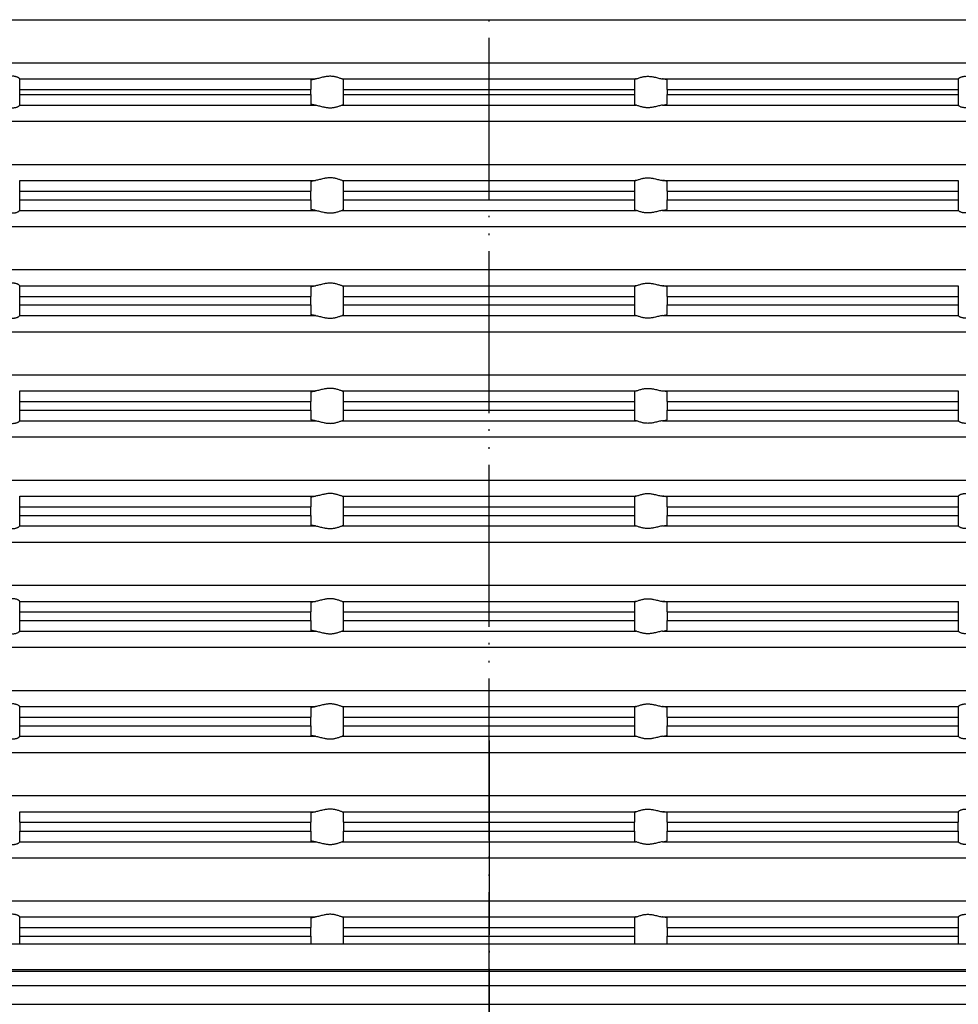
# Model space of a CAD drawing. Units: inches. Extents: x -68 to 377, y 10 to 222.
# Drawn here: x 134 to 192, y 98 to 159 of the extents above; entities that cross this region are included whole.
import ezdxf

# ---------------------------------------------------------------- set-up
doc = ezdxf.new("R2010")
doc.units = ezdxf.units.IN
doc.header["$MEASUREMENT"] = 0
doc.linetypes.add('DOT_CENTER', pattern=[14, 12, -1, 0, -1])
doc.linetypes.add('PHANTOM', pattern=[13, 10, -1, 0, -1, 0, -1])
doc.layers.add('1', color=7, linetype='Continuous')
doc.styles.add('CONVERTER_11', font='txt.shx', dxfattribs={"width": 0.9})
doc.dimstyles.new('ME10_DIM_12', dxfattribs={"dimtxt": 8, "dimasz": 8, "dimexe": 4, "dimexo": 0, "dimgap": 4, "dimtad": 1, "dimdsep": 46, "dimtxsty": 'CONVERTER_11', "dimsah": 1, "dimcen": 0.09, "dimclrd": 4, "dimclre": 4, "dimclrt": 1, "dimadec": 0, "dimazin": 0, "dimtfac": 1, "dimtdec": 4, "dimtix": 1, "dimtmove": 0, "dimatfit": 3, "dimfxl": 0, "dimtolj": 1, "dimtzin": 0, "dimarcsym": 0})

# ---------------------------------------------------------------- blocks, each defined once
blk = doc.blocks.new('*D20')
at = {"layer": '1', "color": 4, "lineweight": -2, "transparency": 16777216}
for p, q in [((-47.197, 97.537), (-47.197, 214.503)), ((372.803, 97.537), (372.803, 214.503)), ((-39.197, 210.503), (141.801, 210.503)), ((364.803, 210.503), (183.23, 210.503))]:
    blk.add_line(p, q, dxfattribs=at)
at = {"layer": '1', "color": 4, "transparency": 16777216}
for points in [[(-39.197, 211.836), (-39.197, 209.169), (-47.197, 210.503)], [(364.803, 211.836), (364.803, 209.169), (372.803, 210.503)]]:
    blk.add_solid(points, dxfattribs=at)
at = {"layer": 'Defpoints', "color": 0, "transparency": 16777216}
for p in [(-47.197, 210.503), (-47.197, 97.537), (372.803, 97.537)]:
    blk.add_point(p, dxfattribs=at)
at = {"layer": '1', "color": 1, "transparency": 16777216, "insert": (162.516, 210.503), "char_height": 8, "attachment_point": 5, "rotation": 0.00014, "style": 'CONVERTER_11'}
blk.add_mtext('\\A1; {\\Fgdt;n}420', dxfattribs=at)
blk = doc.blocks.new('10495-Edelstahlflansch_1_1__14', base_point=(-3926.087, 1177.128))
at = {"color": 7, "linetype": 'Continuous'}
for p, q in [((-3919.087, 1181.128), (-3737.087, 1181.128)), ((-3734.375, 1179.417), (-3925.587, 1179.417)), ((-3926.087, 1178.551), (-3730.087, 1178.551))]:
    blk.add_line(p, q, dxfattribs=at)
at = {"color": 3, "linetype": 'Continuous'}
for p, q in [((-3921.734, 1179.54), (-3734.44, 1179.54)), ((-3924.087, 1177.396), (-3732.087, 1177.396))]:
    blk.add_line(p, q, dxfattribs=at)
blk = doc.blocks.new('11029-Bitumenfolie_1_1__20', base_point=(-4038.087, 1173.128))
at = {"layer": '1', "color": 2, "linetype": 'DOT_CENTER'}
blk.add_line((-3828.087, 1193.691), (-3828.087, 1089.192), dxfattribs=at)

msp = doc.modelspace()

# ---------------------------------------------------------------- linework, layer by layer
at = {"color": 7, "linetype": 'Continuous'}
for p, q in [((110.953, 158.64), (162.803, 158.64)), ((162.803, 158.64), (214.653, 158.64)), ((110.953, 155.982), (162.803, 155.982)), ((162.803, 155.982), (214.653, 155.982)), ((133.803, 154.988), (133.803, 154.986)), ((133.803, 154.332), (133.803, 154.986)), ((133.803, 154.986), (152.081, 154.986)), ((151.803, 154.922), (151.803, 154.332)), ((153.729, 154.986), (162.803, 154.986)), ((153.803, 154.332), (153.803, 154.955)), ((162.803, 154.986), (171.877, 154.986)), ((171.803, 154.955), (171.803, 154.332)), ((173.525, 154.986), (191.803, 154.986)), ((173.803, 154.332), (173.803, 154.922)), ((191.803, 154.986), (191.803, 154.988)), ((191.803, 154.986), (191.803, 154.332)), ((133.803, 154.332), (151.803, 154.332)), ((133.803, 154.018), (133.803, 154.332)), ((133.803, 154.018), (151.803, 154.018)), ((133.803, 153.364), (133.803, 154.018)), ((151.803, 154.018), (151.803, 154.332)), ((151.803, 154.018), (151.803, 153.428)), ((153.803, 154.018), (153.803, 154.332)), ((153.803, 154.332), (162.803, 154.332)), ((153.803, 153.395), (153.803, 154.018)), ((153.803, 154.018), (162.803, 154.018)), ((162.803, 154.332), (171.803, 154.332)), ((162.803, 154.018), (171.803, 154.018)), ((171.803, 154.332), (171.803, 154.018)), ((171.803, 154.018), (171.803, 153.395)), ((173.803, 154.332), (173.803, 154.018)), ((173.803, 154.332), (191.803, 154.332)), ((173.803, 153.428), (173.803, 154.018)), ((173.803, 154.018), (191.803, 154.018)), ((191.803, 154.332), (191.803, 154.018)), ((191.803, 154.018), (191.803, 153.364)), ((133.803, 153.364), (152.081, 153.364)), ((133.803, 153.364), (133.803, 153.362)), ((153.729, 153.364), (162.803, 153.364)), ((162.803, 153.364), (171.877, 153.364)), ((173.525, 153.364), (191.803, 153.364)), ((191.803, 153.362), (191.803, 153.364)), ((110.953, 152.367), (162.803, 152.367)), ((162.803, 152.367), (214.653, 152.367)), ((110.953, 149.7), (162.803, 149.7)), ((162.803, 149.7), (214.653, 149.7)), ((133.803, 148.716), (133.803, 148.714)), ((133.803, 148.05), (133.803, 148.714)), ((133.803, 148.714), (152.081, 148.714)), ((151.803, 148.646), (151.803, 148.05)), ((153.729, 148.714), (162.803, 148.714)), ((153.803, 148.05), (153.803, 148.681)), ((162.803, 148.714), (171.877, 148.714)), ((171.803, 148.681), (171.803, 148.05)), ((173.525, 148.714), (191.803, 148.714)), ((173.803, 148.05), (173.803, 148.646)), ((191.803, 148.714), (191.803, 148.716)), ((191.803, 148.714), (191.803, 148.05)), ((133.803, 147.518), (133.803, 148.05)), ((133.803, 148.05), (151.803, 148.05)), ((151.803, 147.518), (151.803, 148.05)), ((153.803, 147.518), (153.803, 148.05)), ((153.803, 148.05), (162.803, 148.05)), ((162.803, 148.05), (171.803, 148.05)), ((171.803, 148.05), (171.803, 147.518)), ((173.803, 148.05), (191.803, 148.05)), ((173.803, 148.05), (173.803, 147.518)), ((191.803, 148.05), (191.803, 147.518)), ((133.803, 146.864), (133.803, 147.518)), ((133.803, 147.518), (151.803, 147.518)), ((151.803, 147.518), (151.803, 146.928)), ((153.803, 146.895), (153.803, 147.518)), ((153.803, 147.518), (162.803, 147.518)), ((162.803, 147.518), (171.803, 147.518)), ((171.803, 147.518), (171.803, 146.895)), ((173.803, 147.518), (191.803, 147.518)), ((173.803, 146.928), (173.803, 147.518)), ((191.803, 147.518), (191.803, 146.864)), ((133.803, 146.864), (133.803, 146.862)), ((133.803, 146.864), (152.081, 146.864)), ((153.729, 146.864), (162.803, 146.864)), ((162.803, 146.864), (171.877, 146.864)), ((173.525, 146.864), (191.803, 146.864)), ((191.803, 146.862), (191.803, 146.864)), ((110.953, 145.867), (162.803, 145.867)), ((162.803, 145.867), (214.653, 145.867)), ((110.953, 143.2), (162.803, 143.2)), ((162.803, 143.2), (214.653, 143.2)), ((133.803, 142.206), (133.803, 142.204)), ((133.803, 141.55), (133.803, 142.204)), ((133.803, 142.204), (152.081, 142.204)), ((151.803, 142.14), (151.803, 141.55)), ((153.729, 142.204), (162.803, 142.204)), ((153.803, 141.55), (153.803, 142.173)), ((162.803, 142.204), (171.877, 142.204)), ((171.803, 142.173), (171.803, 141.55)), ((173.525, 142.204), (191.803, 142.204)), ((173.803, 141.55), (173.803, 142.14)), ((191.803, 142.204), (191.803, 142.206)), ((191.803, 142.204), (191.803, 141.55)), ((133.803, 141.018), (133.803, 141.55)), ((133.803, 141.55), (151.803, 141.55)), ((151.803, 141.018), (151.803, 141.55)), ((153.803, 141.55), (162.803, 141.55)), ((153.803, 141.018), (153.803, 141.55)), ((162.803, 141.55), (171.803, 141.55)), ((171.803, 141.55), (171.803, 141.018)), ((173.803, 141.55), (191.803, 141.55)), ((173.803, 141.55), (173.803, 141.018)), ((191.803, 141.55), (191.803, 141.018)), ((133.803, 141.018), (151.803, 141.018)), ((133.803, 140.364), (133.803, 141.018)), ((151.803, 141.018), (151.803, 140.428)), ((153.803, 141.018), (162.803, 141.018)), ((153.803, 140.395), (153.803, 141.018)), ((162.803, 141.018), (171.803, 141.018)), ((171.803, 141.018), (171.803, 140.395)), ((173.803, 140.428), (173.803, 141.018)), ((173.803, 141.018), (191.803, 141.018)), ((191.803, 141.018), (191.803, 140.364)), ((133.803, 140.364), (133.803, 140.362)), ((133.803, 140.364), (152.081, 140.364)), ((153.729, 140.364), (162.803, 140.364)), ((162.803, 140.364), (171.877, 140.364)), ((173.525, 140.364), (191.803, 140.364)), ((191.803, 140.362), (191.803, 140.364)), ((110.953, 139.367), (162.803, 139.367)), ((162.803, 139.367), (214.653, 139.367)), ((110.953, 136.7), (162.803, 136.7)), ((162.803, 136.7), (214.653, 136.7)), ((133.803, 135.706), (133.803, 135.704)), ((133.803, 135.05), (133.803, 135.704)), ((133.803, 135.704), (152.081, 135.704)), ((153.729, 135.704), (162.803, 135.704)), ((162.803, 135.704), (171.877, 135.704)), ((173.525, 135.704), (191.803, 135.704)), ((191.803, 135.704), (191.803, 135.706)), ((191.803, 135.704), (191.803, 135.05)), ((151.803, 135.64), (151.803, 135.05)), ((153.803, 135.05), (153.803, 135.673)), ((171.803, 135.673), (171.803, 135.05)), ((173.803, 135.05), (173.803, 135.64)), ((133.803, 135.05), (151.803, 135.05)), ((133.803, 134.518), (133.803, 135.05)), ((133.803, 133.864), (133.803, 134.518)), ((133.803, 134.518), (151.803, 134.518)), ((151.803, 134.518), (151.803, 135.05)), ((151.803, 134.518), (151.803, 133.928)), ((153.803, 134.518), (153.803, 135.05)), ((153.803, 135.05), (162.803, 135.05)), ((153.803, 133.895), (153.803, 134.518)), ((153.803, 134.518), (162.803, 134.518)), ((162.803, 135.05), (171.803, 135.05)), ((162.803, 134.518), (171.803, 134.518)), ((171.803, 135.05), (171.803, 134.518)), ((171.803, 134.518), (171.803, 133.895)), ((173.803, 135.05), (173.803, 134.518)), ((173.803, 135.05), (191.803, 135.05)), ((173.803, 134.518), (191.803, 134.518)), ((173.803, 133.928), (173.803, 134.518)), ((191.803, 135.05), (191.803, 134.518)), ((191.803, 134.518), (191.803, 133.864)), ((133.803, 133.864), (133.803, 133.862)), ((133.803, 133.864), (152.081, 133.864)), ((153.729, 133.864), (162.803, 133.864)), ((162.803, 133.864), (171.877, 133.864)), ((173.525, 133.864), (191.803, 133.864)), ((191.803, 133.862), (191.803, 133.864)), ((110.953, 132.867), (162.803, 132.867)), ((162.803, 132.867), (214.653, 132.867)), ((110.953, 130.2), (162.803, 130.2)), ((162.803, 130.2), (214.653, 130.2)), ((133.803, 129.206), (133.803, 129.204)), ((133.803, 128.55), (133.803, 129.204)), ((133.803, 129.204), (152.081, 129.204)), ((151.803, 129.14), (151.803, 128.55)), ((153.729, 129.204), (162.803, 129.204)), ((153.803, 128.55), (153.803, 129.173)), ((162.803, 129.204), (171.877, 129.204)), ((171.803, 129.173), (171.803, 128.55)), ((173.525, 129.204), (191.803, 129.204)), ((173.803, 128.55), (173.803, 129.14)), ((191.803, 129.204), (191.803, 129.206)), ((191.803, 129.204), (191.803, 128.55)), ((133.803, 128.018), (133.803, 128.55)), ((133.803, 128.55), (151.803, 128.55)), ((151.803, 128.018), (151.803, 128.55)), ((153.803, 128.55), (162.803, 128.55)), ((153.803, 128.018), (153.803, 128.55)), ((162.803, 128.55), (171.803, 128.55)), ((171.803, 128.55), (171.803, 128.018)), ((173.803, 128.55), (191.803, 128.55)), ((173.803, 128.55), (173.803, 128.018)), ((191.803, 128.55), (191.803, 128.018)), ((133.803, 128.018), (151.803, 128.018)), ((133.803, 127.364), (133.803, 128.018)), ((151.803, 128.018), (151.803, 127.428)), ((153.803, 127.395), (153.803, 128.018)), ((153.803, 128.018), (162.803, 128.018)), ((162.803, 128.018), (171.803, 128.018)), ((171.803, 128.018), (171.803, 127.395)), ((173.803, 127.428), (173.803, 128.018)), ((173.803, 128.018), (191.803, 128.018)), ((191.803, 128.018), (191.803, 127.364)), ((133.803, 127.364), (133.803, 127.362)), ((133.803, 127.364), (152.081, 127.364)), ((153.729, 127.364), (162.803, 127.364)), ((162.803, 127.364), (171.877, 127.364)), ((173.525, 127.364), (191.803, 127.364)), ((191.803, 127.362), (191.803, 127.364)), ((110.953, 126.367), (162.803, 126.367)), ((162.803, 126.367), (214.653, 126.367)), ((110.953, 123.7), (162.803, 123.7)), ((162.803, 123.7), (214.653, 123.7)), ((133.803, 122.706), (133.803, 122.704)), ((133.803, 122.05), (133.803, 122.704)), ((133.803, 122.704), (152.081, 122.704)), ((151.803, 122.64), (151.803, 122.05)), ((153.729, 122.704), (162.803, 122.704)), ((153.803, 122.05), (153.803, 122.673)), ((162.803, 122.704), (171.877, 122.704)), ((171.803, 122.673), (171.803, 122.05)), ((173.525, 122.704), (191.803, 122.704)), ((173.803, 122.05), (173.803, 122.64)), ((191.803, 122.704), (191.803, 122.706)), ((191.803, 122.704), (191.803, 122.05)), ((133.803, 122.05), (151.803, 122.05)), ((133.803, 121.518), (133.803, 122.05)), ((151.803, 121.518), (151.803, 122.05)), ((153.803, 121.518), (153.803, 122.05)), ((153.803, 122.05), (162.803, 122.05)), ((162.803, 122.05), (171.803, 122.05)), ((171.803, 122.05), (171.803, 121.518)), ((173.803, 122.05), (191.803, 122.05)), ((173.803, 122.05), (173.803, 121.518)), ((191.803, 122.05), (191.803, 121.518)), ((133.803, 121.518), (151.803, 121.518)), ((133.803, 120.864), (133.803, 121.518)), ((151.803, 121.518), (151.803, 120.928)), ((153.803, 120.895), (153.803, 121.518)), ((153.803, 121.518), (162.803, 121.518)), ((162.803, 121.518), (171.803, 121.518)), ((171.803, 121.518), (171.803, 120.895)), ((173.803, 120.928), (173.803, 121.518)), ((173.803, 121.518), (191.803, 121.518)), ((191.803, 121.518), (191.803, 120.864)), ((133.803, 120.864), (133.803, 120.862)), ((133.803, 120.864), (152.081, 120.864)), ((153.729, 120.864), (162.803, 120.864)), ((162.803, 120.864), (171.877, 120.864)), ((173.525, 120.864), (191.803, 120.864)), ((191.803, 120.862), (191.803, 120.864)), ((110.953, 119.867), (162.803, 119.867)), ((162.803, 119.867), (214.653, 119.867)), ((110.953, 117.2), (162.803, 117.2)), ((162.803, 117.2), (214.653, 117.2)), ((133.803, 116.206), (133.803, 116.204)), ((191.803, 116.204), (191.803, 116.206)), ((133.803, 115.55), (133.803, 116.204)), ((133.803, 116.204), (152.081, 116.204)), ((151.803, 116.14), (151.803, 115.55)), ((153.729, 116.204), (162.803, 116.204)), ((153.803, 115.55), (153.803, 116.173)), ((162.803, 116.204), (171.877, 116.204)), ((171.803, 116.173), (171.803, 115.55)), ((173.525, 116.204), (191.803, 116.204)), ((173.803, 115.55), (173.803, 116.14)), ((191.803, 116.204), (191.803, 115.55)), ((133.803, 115.018), (133.803, 115.55)), ((133.803, 115.55), (151.803, 115.55)), ((133.803, 114.364), (133.803, 115.018)), ((133.803, 115.018), (151.803, 115.018)), ((151.803, 115.018), (151.803, 115.55)), ((151.803, 115.018), (151.803, 114.428)), ((153.803, 115.018), (153.803, 115.55)), ((153.803, 115.55), (162.803, 115.55)), ((153.803, 115.018), (162.803, 115.018)), ((153.803, 114.395), (153.803, 115.018)), ((162.803, 115.55), (171.803, 115.55)), ((162.803, 115.018), (171.803, 115.018)), ((171.803, 115.55), (171.803, 115.018)), ((171.803, 115.018), (171.803, 114.395)), ((173.803, 115.55), (191.803, 115.55)), ((173.803, 115.55), (173.803, 115.018)), ((173.803, 115.018), (191.803, 115.018)), ((173.803, 114.428), (173.803, 115.018)), ((191.803, 115.55), (191.803, 115.018)), ((191.803, 115.018), (191.803, 114.364)), ((133.803, 114.364), (133.803, 114.362)), ((133.803, 114.364), (152.081, 114.364)), ((153.729, 114.364), (162.803, 114.364)), ((162.803, 114.364), (171.877, 114.364)), ((173.525, 114.364), (191.803, 114.364)), ((191.803, 114.362), (191.803, 114.364)), ((110.953, 113.367), (162.803, 113.367)), ((162.803, 113.367), (214.653, 113.367)), ((110.953, 110.7), (162.803, 110.7)), ((162.803, 110.7), (214.653, 110.7)), ((133.803, 109.706), (133.803, 109.704)), ((133.803, 109.05), (133.803, 109.704)), ((133.803, 109.704), (152.081, 109.704)), ((151.803, 109.64), (151.803, 109.05)), ((153.729, 109.704), (162.803, 109.704)), ((153.803, 109.05), (153.803, 109.673)), ((162.803, 109.704), (171.877, 109.704)), ((171.803, 109.673), (171.803, 109.05)), ((173.525, 109.704), (191.803, 109.704)), ((173.803, 109.05), (173.803, 109.64)), ((191.803, 109.704), (191.803, 109.706)), ((191.803, 109.704), (191.803, 109.05)), ((133.803, 109.05), (133.803, 108.498)), ((133.803, 109.05), (151.803, 109.05)), ((151.803, 108.498), (151.803, 109.05)), ((153.803, 109.05), (153.803, 108.498)), ((153.803, 109.05), (162.803, 109.05)), ((162.803, 109.05), (171.803, 109.05)), ((171.803, 108.498), (171.803, 109.05)), ((173.803, 109.05), (173.803, 108.498)), ((173.803, 109.05), (191.803, 109.05)), ((191.803, 108.498), (191.803, 109.05)), ((133.803, 107.844), (133.803, 108.498)), ((133.803, 108.498), (151.803, 108.498)), ((151.803, 108.498), (151.803, 107.908)), ((153.803, 107.875), (153.803, 108.498)), ((153.803, 108.498), (162.803, 108.498)), ((162.803, 108.498), (171.803, 108.498)), ((171.803, 108.498), (171.803, 107.875)), ((173.803, 108.498), (191.803, 108.498)), ((173.803, 107.908), (173.803, 108.498)), ((191.803, 108.498), (191.803, 107.844)), ((133.803, 107.844), (133.803, 107.842)), ((133.803, 107.844), (152.081, 107.844)), ((153.729, 107.844), (162.803, 107.844)), ((162.803, 107.844), (171.877, 107.844)), ((173.525, 107.844), (191.803, 107.844)), ((191.803, 107.842), (191.803, 107.844)), ((110.953, 106.847), (162.803, 106.847)), ((162.803, 106.847), (214.653, 106.847)), ((110.953, 104.2), (162.803, 104.2)), ((162.803, 104.2), (214.653, 104.2)), ((133.803, 103.206), (133.803, 103.204)), ((133.803, 103.204), (152.081, 103.204)), ((133.803, 102.55), (133.803, 103.204)), ((151.803, 103.14), (151.803, 102.55)), ((153.729, 103.204), (165.239, 103.204)), ((153.803, 102.55), (153.803, 103.173)), ((165.239, 103.204), (171.877, 103.204)), ((171.803, 103.173), (171.803, 102.55)), ((173.525, 103.204), (191.803, 103.204)), ((173.803, 102.55), (173.803, 103.14)), ((191.803, 103.204), (191.803, 103.206)), ((191.803, 103.204), (191.803, 102.55)), ((133.803, 102.018), (133.803, 102.55)), ((133.803, 102.55), (151.803, 102.55)), ((151.803, 102.018), (151.803, 102.55)), ((153.803, 102.018), (153.803, 102.55)), ((153.803, 102.55), (165.239, 102.55)), ((165.239, 102.55), (171.803, 102.55)), ((171.803, 102.55), (171.803, 102.018)), ((173.803, 102.55), (191.803, 102.55)), ((173.803, 102.55), (173.803, 102.018)), ((191.803, 102.55), (191.803, 102.018)), ((133.803, 102.018), (151.803, 102.018)), ((133.803, 101.505), (133.803, 102.018)), ((151.803, 102.018), (151.803, 101.569)), ((153.803, 101.537), (153.803, 102.018)), ((153.803, 102.018), (165.239, 102.018)), ((165.239, 102.018), (171.803, 102.018)), ((171.803, 102.018), (171.803, 101.537)), ((173.803, 101.569), (173.803, 102.018)), ((173.803, 102.018), (191.803, 102.018)), ((191.803, 102.018), (191.803, 101.505))]:
    msp.add_line(p, q, dxfattribs=at)
for points in [[(133.803, 154.988), (133.791, 155.009), (133.756, 155.04), (133.736, 155.053), (133.706, 155.071), (133.67, 155.088), (133.639, 155.101), (133.571, 155.123), (133.513, 155.135), (133.434, 155.145), (133.356, 155.147), (133.173, 155.132), (132.984, 155.096), (132.852, 155.066), (132.718, 155.036), (132.565, 155.006), (132.415, 154.986)], [(153.729, 154.986), (153.657, 155.006), (153.566, 155.037), (153.47, 155.068), (153.362, 155.099), (153.275, 155.118), (153.185, 155.134), (153.088, 155.144), (152.991, 155.147), (152.889, 155.144), (152.789, 155.134), (152.688, 155.118), (152.589, 155.099), (152.457, 155.068), (152.332, 155.036), (152.2, 155.006), (152.081, 154.986)], [(171.877, 154.986), (171.948, 155.006), (172.04, 155.037), (172.136, 155.068), (172.244, 155.099), (172.331, 155.118), (172.421, 155.134), (172.518, 155.144), (172.615, 155.147), (172.717, 155.144), (172.817, 155.134), (172.918, 155.118), (173.017, 155.099), (173.148, 155.068), (173.274, 155.036), (173.406, 155.006), (173.525, 154.986)], [(191.803, 154.988), (191.815, 155.009), (191.85, 155.04), (191.87, 155.053), (191.9, 155.071), (191.936, 155.088), (191.966, 155.101), (192.035, 155.123), (192.093, 155.135), (192.172, 155.145), (192.249, 155.147), (192.432, 155.132), (192.622, 155.096), (192.754, 155.066), (192.888, 155.036), (193.04, 155.006), (193.19, 154.986)], [(151.803, 154.922), (151.807, 154.93), (151.821, 154.939), (151.841, 154.946), (151.875, 154.955), (151.911, 154.963), (151.963, 154.971), (152.018, 154.979), (152.081, 154.986)], [(153.729, 154.986), (153.761, 154.979), (153.784, 154.971), (153.797, 154.964), (153.803, 154.955)], [(171.877, 154.986), (171.845, 154.979), (171.822, 154.971), (171.808, 154.964), (171.803, 154.955)], [(173.803, 154.922), (173.798, 154.93), (173.785, 154.939), (173.764, 154.946), (173.731, 154.955), (173.695, 154.963), (173.643, 154.971), (173.588, 154.979), (173.525, 154.986)], [(132.415, 153.364), (132.565, 153.344), (132.718, 153.314), (132.852, 153.284), (132.984, 153.254), (133.173, 153.218), (133.356, 153.203), (133.434, 153.205), (133.513, 153.215), (133.571, 153.227), (133.639, 153.249), (133.706, 153.279), (133.756, 153.31), (133.791, 153.341), (133.803, 153.362)], [(152.081, 153.364), (152.013, 153.372), (151.963, 153.379), (151.918, 153.386), (151.875, 153.395), (151.821, 153.411), (151.803, 153.428)], [(152.081, 153.364), (152.2, 153.344), (152.332, 153.313), (152.457, 153.282), (152.589, 153.251), (152.688, 153.232), (152.789, 153.216), (152.889, 153.206), (152.991, 153.203), (153.088, 153.206), (153.185, 153.216), (153.275, 153.231), (153.362, 153.251), (153.47, 153.282), (153.566, 153.313), (153.657, 153.344), (153.729, 153.364)], [(153.803, 153.395), (153.799, 153.388), (153.784, 153.379), (153.759, 153.37), (153.729, 153.364)], [(171.803, 153.395), (171.807, 153.388), (171.822, 153.379), (171.847, 153.37), (171.877, 153.364)], [(173.525, 153.364), (173.406, 153.344), (173.274, 153.313), (173.148, 153.282), (173.017, 153.251), (172.918, 153.232), (172.817, 153.216), (172.717, 153.206), (172.615, 153.203), (172.518, 153.206), (172.421, 153.216), (172.331, 153.231), (172.244, 153.251), (172.136, 153.282), (172.04, 153.313), (171.948, 153.344), (171.877, 153.364)], [(173.525, 153.364), (173.593, 153.372), (173.643, 153.379), (173.687, 153.386), (173.731, 153.395), (173.785, 153.411), (173.803, 153.428)], [(193.19, 153.364), (193.04, 153.344), (192.888, 153.314), (192.754, 153.284), (192.622, 153.254), (192.432, 153.218), (192.249, 153.203), (192.172, 153.205), (192.093, 153.215), (192.035, 153.227), (191.966, 153.249), (191.899, 153.279), (191.85, 153.31), (191.815, 153.341), (191.803, 153.362)], [(151.803, 148.646), (151.807, 148.654), (151.821, 148.663), (151.844, 148.672), (151.875, 148.681), (151.93, 148.692), (151.999, 148.704), (152.081, 148.714)], [(153.729, 148.714), (153.657, 148.733), (153.565, 148.763), (153.47, 148.794), (153.362, 148.824), (153.276, 148.844), (153.185, 148.86), (153.088, 148.87), (152.991, 148.873), (152.889, 148.869), (152.788, 148.86), (152.687, 148.844), (152.588, 148.824), (152.457, 148.794), (152.332, 148.763), (152.2, 148.733), (152.081, 148.714)], [(153.729, 148.714), (153.761, 148.706), (153.784, 148.698), (153.798, 148.689), (153.803, 148.681)], [(171.877, 148.714), (171.845, 148.706), (171.822, 148.698), (171.808, 148.689), (171.803, 148.681)], [(171.877, 148.714), (171.948, 148.733), (172.04, 148.763), (172.136, 148.794), (172.243, 148.824), (172.33, 148.844), (172.421, 148.86), (172.517, 148.87), (172.615, 148.873), (172.717, 148.869), (172.817, 148.86), (172.919, 148.844), (173.018, 148.824), (173.149, 148.794), (173.274, 148.763), (173.406, 148.733), (173.525, 148.714)], [(173.803, 148.646), (173.799, 148.654), (173.785, 148.663), (173.762, 148.672), (173.731, 148.681), (173.676, 148.692), (173.607, 148.704), (173.525, 148.714)], [(132.415, 146.864), (132.565, 146.844), (132.718, 146.814), (132.852, 146.784), (132.984, 146.754), (133.173, 146.718), (133.356, 146.703), (133.434, 146.705), (133.513, 146.715), (133.571, 146.727), (133.639, 146.749), (133.706, 146.779), (133.756, 146.81), (133.791, 146.841), (133.803, 146.862)], [(152.081, 146.864), (152.013, 146.872), (151.963, 146.879), (151.915, 146.887), (151.875, 146.895), (151.821, 146.911), (151.803, 146.928)], [(152.081, 146.864), (152.2, 146.844), (152.332, 146.813), (152.457, 146.782), (152.589, 146.751), (152.688, 146.732), (152.789, 146.716), (152.889, 146.706), (152.991, 146.703), (153.088, 146.706), (153.185, 146.716), (153.275, 146.731), (153.362, 146.751), (153.47, 146.782), (153.566, 146.813), (153.657, 146.844), (153.729, 146.864)], [(153.803, 146.895), (153.797, 146.886), (153.784, 146.879), (153.764, 146.872), (153.729, 146.864)], [(171.803, 146.895), (171.808, 146.886), (171.822, 146.879), (171.842, 146.872), (171.877, 146.864)], [(173.525, 146.864), (173.406, 146.844), (173.274, 146.813), (173.148, 146.782), (173.017, 146.751), (172.918, 146.732), (172.817, 146.716), (172.717, 146.706), (172.615, 146.703), (172.518, 146.706), (172.421, 146.716), (172.331, 146.731), (172.244, 146.751), (172.136, 146.782), (172.04, 146.813), (171.948, 146.844), (171.877, 146.864)], [(173.525, 146.864), (173.593, 146.872), (173.643, 146.879), (173.691, 146.887), (173.731, 146.895), (173.785, 146.911), (173.803, 146.928)], [(193.19, 146.864), (193.04, 146.844), (192.888, 146.814), (192.754, 146.784), (192.622, 146.754), (192.432, 146.718), (192.249, 146.703), (192.172, 146.705), (192.093, 146.715), (192.035, 146.727), (191.966, 146.749), (191.899, 146.779), (191.85, 146.81), (191.815, 146.841), (191.803, 146.862)], [(133.803, 142.206), (133.791, 142.227), (133.756, 142.257), (133.733, 142.273), (133.706, 142.288), (133.676, 142.303), (133.639, 142.319), (133.571, 142.34), (133.513, 142.353), (133.434, 142.363), (133.356, 142.365), (133.173, 142.35), (132.984, 142.314), (132.852, 142.284), (132.718, 142.253), (132.565, 142.223), (132.415, 142.204)], [(151.803, 142.14), (151.821, 142.156), (151.875, 142.173), (151.915, 142.181), (151.963, 142.189), (152.023, 142.197), (152.081, 142.204)], [(153.729, 142.204), (153.657, 142.224), (153.566, 142.254), (153.47, 142.286), (153.362, 142.316), (153.275, 142.336), (153.185, 142.352), (153.088, 142.362), (152.991, 142.365), (152.889, 142.362), (152.789, 142.352), (152.688, 142.336), (152.589, 142.316), (152.457, 142.286), (152.332, 142.254), (152.2, 142.224), (152.081, 142.204)], [(153.729, 142.204), (153.759, 142.197), (153.784, 142.189), (153.798, 142.181), (153.803, 142.173)], [(171.877, 142.204), (171.847, 142.197), (171.822, 142.189), (171.808, 142.181), (171.803, 142.173)], [(171.877, 142.204), (171.948, 142.224), (172.04, 142.254), (172.136, 142.286), (172.244, 142.316), (172.331, 142.336), (172.421, 142.352), (172.518, 142.362), (172.615, 142.365), (172.717, 142.362), (172.817, 142.352), (172.918, 142.336), (173.017, 142.316), (173.148, 142.286), (173.274, 142.254), (173.406, 142.224), (173.525, 142.204)], [(173.803, 142.14), (173.785, 142.156), (173.731, 142.173), (173.691, 142.181), (173.643, 142.189), (173.583, 142.197), (173.525, 142.204)], [(132.415, 140.364), (132.565, 140.344), (132.718, 140.314), (132.852, 140.284), (132.984, 140.254), (133.173, 140.218), (133.356, 140.203), (133.434, 140.205), (133.513, 140.215), (133.571, 140.227), (133.639, 140.249), (133.676, 140.264), (133.706, 140.279), (133.728, 140.292), (133.756, 140.31), (133.791, 140.341), (133.803, 140.362)], [(152.081, 140.364), (152.018, 140.371), (151.963, 140.379), (151.918, 140.386), (151.875, 140.395), (151.841, 140.404), (151.821, 140.411), (151.807, 140.42), (151.803, 140.428)], [(152.081, 140.364), (152.2, 140.344), (152.332, 140.313), (152.457, 140.282), (152.589, 140.251), (152.688, 140.232), (152.789, 140.216), (152.889, 140.206), (152.991, 140.203), (153.088, 140.206), (153.185, 140.216), (153.275, 140.231), (153.362, 140.251), (153.47, 140.282), (153.566, 140.313), (153.657, 140.344), (153.729, 140.364)], [(153.803, 140.395), (153.798, 140.387), (153.784, 140.379), (153.761, 140.371), (153.729, 140.364)], [(171.803, 140.395), (171.808, 140.387), (171.822, 140.379), (171.845, 140.371), (171.877, 140.364)], [(173.525, 140.364), (173.406, 140.344), (173.274, 140.313), (173.148, 140.282), (173.017, 140.251), (172.918, 140.232), (172.817, 140.216), (172.717, 140.206), (172.615, 140.203), (172.518, 140.206), (172.421, 140.216), (172.331, 140.231), (172.244, 140.251), (172.136, 140.282), (172.04, 140.313), (171.948, 140.344), (171.877, 140.364)], [(173.525, 140.364), (173.588, 140.371), (173.643, 140.379), (173.687, 140.386), (173.731, 140.395), (173.764, 140.404), (173.785, 140.411), (173.799, 140.42), (173.803, 140.428)], [(193.19, 140.364), (193.04, 140.344), (192.888, 140.314), (192.754, 140.284), (192.622, 140.254), (192.432, 140.218), (192.249, 140.203), (192.172, 140.205), (192.093, 140.215), (192.035, 140.227), (191.966, 140.249), (191.929, 140.264), (191.9, 140.279), (191.878, 140.292), (191.85, 140.31), (191.815, 140.341), (191.803, 140.362)], [(151.803, 135.64), (151.807, 135.648), (151.821, 135.656), (151.844, 135.665), (151.875, 135.673), (151.915, 135.681), (151.963, 135.689), (152.023, 135.697), (152.081, 135.704)], [(153.729, 135.704), (153.657, 135.724), (153.566, 135.754), (153.47, 135.786), (153.362, 135.816), (153.275, 135.836), (153.185, 135.852), (153.088, 135.862), (152.991, 135.865), (152.889, 135.862), (152.789, 135.852), (152.688, 135.836), (152.589, 135.816), (152.457, 135.786), (152.332, 135.754), (152.2, 135.724), (152.081, 135.704)], [(153.729, 135.704), (153.764, 135.696), (153.784, 135.689), (153.797, 135.681), (153.803, 135.673)], [(171.877, 135.704), (171.842, 135.696), (171.822, 135.689), (171.808, 135.681), (171.803, 135.673)], [(171.877, 135.704), (171.948, 135.724), (172.04, 135.754), (172.136, 135.786), (172.244, 135.816), (172.331, 135.836), (172.421, 135.852), (172.518, 135.862), (172.615, 135.865), (172.717, 135.862), (172.817, 135.852), (172.918, 135.836), (173.017, 135.816), (173.148, 135.786), (173.274, 135.754), (173.406, 135.724), (173.525, 135.704)], [(173.803, 135.64), (173.798, 135.648), (173.785, 135.656), (173.762, 135.665), (173.731, 135.673), (173.691, 135.681), (173.643, 135.689), (173.583, 135.697), (173.525, 135.704)], [(132.415, 133.864), (132.565, 133.844), (132.718, 133.814), (132.852, 133.784), (132.984, 133.754), (133.173, 133.718), (133.356, 133.703), (133.434, 133.705), (133.513, 133.715), (133.571, 133.727), (133.639, 133.749), (133.675, 133.764), (133.706, 133.779), (133.733, 133.795), (133.756, 133.81), (133.791, 133.841), (133.803, 133.862)], [(152.081, 133.864), (152.023, 133.87), (151.963, 133.879), (151.926, 133.884), (151.897, 133.89), (151.875, 133.895), (151.844, 133.903), (151.821, 133.911), (151.807, 133.92), (151.803, 133.928)], [(152.081, 133.864), (152.2, 133.844), (152.332, 133.813), (152.457, 133.782), (152.589, 133.751), (152.688, 133.732), (152.789, 133.716), (152.889, 133.706), (152.991, 133.703), (153.088, 133.706), (153.185, 133.716), (153.275, 133.731), (153.362, 133.751), (153.47, 133.782), (153.566, 133.813), (153.657, 133.844), (153.729, 133.864)], [(153.803, 133.895), (153.797, 133.886), (153.784, 133.879), (153.764, 133.872), (153.729, 133.864)], [(171.803, 133.895), (171.808, 133.886), (171.822, 133.879), (171.842, 133.872), (171.877, 133.864)], [(173.525, 133.864), (173.406, 133.844), (173.274, 133.813), (173.148, 133.782), (173.017, 133.751), (172.918, 133.732), (172.817, 133.716), (172.717, 133.706), (172.615, 133.703), (172.518, 133.706), (172.421, 133.716), (172.331, 133.731), (172.244, 133.751), (172.136, 133.782), (172.04, 133.813), (171.948, 133.844), (171.877, 133.864)], [(173.525, 133.864), (173.583, 133.87), (173.643, 133.879), (173.68, 133.884), (173.708, 133.89), (173.731, 133.895), (173.762, 133.903), (173.785, 133.911), (173.799, 133.92), (173.803, 133.928)], [(193.19, 133.864), (193.04, 133.844), (192.888, 133.814), (192.754, 133.784), (192.622, 133.754), (192.432, 133.718), (192.249, 133.703), (192.172, 133.705), (192.093, 133.715), (192.035, 133.727), (191.966, 133.749), (191.931, 133.764), (191.9, 133.779), (191.873, 133.795), (191.85, 133.81), (191.815, 133.841), (191.803, 133.862)], [(151.803, 129.14), (151.808, 129.149), (151.821, 129.156), (151.846, 129.165), (151.875, 129.173), (151.915, 129.181), (151.963, 129.189), (152.023, 129.197), (152.081, 129.204)], [(153.729, 129.204), (153.657, 129.224), (153.566, 129.254), (153.47, 129.286), (153.362, 129.316), (153.275, 129.336), (153.185, 129.352), (153.088, 129.362), (152.991, 129.365), (152.889, 129.362), (152.789, 129.352), (152.688, 129.336), (152.589, 129.316), (152.457, 129.286), (152.332, 129.254), (152.2, 129.224), (152.081, 129.204)], [(153.729, 129.204), (153.759, 129.197), (153.784, 129.189), (153.797, 129.181), (153.803, 129.173)], [(171.877, 129.204), (171.847, 129.197), (171.822, 129.189), (171.808, 129.181), (171.803, 129.173)], [(171.877, 129.204), (171.948, 129.224), (172.04, 129.254), (172.136, 129.286), (172.244, 129.316), (172.331, 129.336), (172.421, 129.352), (172.518, 129.362), (172.615, 129.365), (172.717, 129.362), (172.817, 129.352), (172.918, 129.336), (173.017, 129.316), (173.148, 129.286), (173.274, 129.254), (173.406, 129.224), (173.525, 129.204)], [(173.803, 129.14), (173.798, 129.149), (173.785, 129.156), (173.76, 129.165), (173.731, 129.173), (173.691, 129.181), (173.643, 129.189), (173.583, 129.197), (173.525, 129.204)], [(191.803, 129.206), (191.815, 129.227), (191.85, 129.257), (191.87, 129.271), (191.9, 129.288), (191.931, 129.304), (191.966, 129.319), (192.035, 129.34), (192.093, 129.353), (192.172, 129.363), (192.249, 129.365), (192.432, 129.35), (192.622, 129.314), (192.754, 129.284), (192.888, 129.253), (193.04, 129.223), (193.19, 129.204)], [(132.415, 127.364), (132.565, 127.344), (132.718, 127.314), (132.852, 127.284), (132.984, 127.254), (133.173, 127.218), (133.356, 127.203), (133.434, 127.205), (133.513, 127.215), (133.571, 127.227), (133.639, 127.249), (133.706, 127.279), (133.756, 127.31), (133.791, 127.341), (133.803, 127.362)], [(152.081, 127.364), (152.023, 127.37), (151.963, 127.379), (151.918, 127.386), (151.875, 127.395), (151.821, 127.411), (151.803, 127.428)], [(152.081, 127.364), (152.2, 127.344), (152.332, 127.313), (152.457, 127.282), (152.589, 127.251), (152.688, 127.232), (152.789, 127.216), (152.889, 127.206), (152.991, 127.203), (153.088, 127.206), (153.185, 127.216), (153.275, 127.231), (153.362, 127.251), (153.47, 127.282), (153.566, 127.313), (153.657, 127.344), (153.729, 127.364)], [(153.803, 127.395), (153.799, 127.388), (153.784, 127.379), (153.764, 127.372), (153.729, 127.364)], [(171.803, 127.395), (171.807, 127.388), (171.822, 127.379), (171.842, 127.372), (171.877, 127.364)], [(173.525, 127.364), (173.406, 127.344), (173.274, 127.313), (173.148, 127.282), (173.017, 127.251), (172.918, 127.232), (172.817, 127.216), (172.717, 127.206), (172.615, 127.203), (172.518, 127.206), (172.421, 127.216), (172.331, 127.231), (172.244, 127.251), (172.136, 127.282), (172.04, 127.313), (171.948, 127.344), (171.877, 127.364)], [(173.525, 127.364), (173.583, 127.37), (173.643, 127.379), (173.687, 127.386), (173.731, 127.395), (173.785, 127.411), (173.803, 127.428)], [(193.19, 127.364), (193.04, 127.344), (192.888, 127.314), (192.754, 127.284), (192.622, 127.254), (192.432, 127.218), (192.249, 127.203), (192.172, 127.205), (192.093, 127.215), (192.035, 127.227), (191.966, 127.249), (191.899, 127.279), (191.85, 127.31), (191.815, 127.341), (191.803, 127.362)], [(133.803, 122.706), (133.791, 122.727), (133.756, 122.757), (133.706, 122.788), (133.639, 122.819), (133.571, 122.84), (133.513, 122.853), (133.434, 122.863), (133.356, 122.865), (133.173, 122.85), (132.984, 122.814), (132.852, 122.784), (132.718, 122.753), (132.565, 122.723), (132.415, 122.704)], [(151.803, 122.64), (151.807, 122.648), (151.821, 122.656), (151.841, 122.664), (151.875, 122.673), (151.915, 122.681), (151.963, 122.689), (152.023, 122.697), (152.081, 122.704)], [(153.729, 122.704), (153.657, 122.724), (153.566, 122.754), (153.47, 122.786), (153.362, 122.816), (153.275, 122.836), (153.185, 122.852), (153.088, 122.862), (152.991, 122.865), (152.889, 122.862), (152.789, 122.852), (152.688, 122.836), (152.589, 122.816), (152.457, 122.786), (152.332, 122.754), (152.2, 122.724), (152.081, 122.704)], [(153.729, 122.704), (153.764, 122.696), (153.784, 122.689), (153.799, 122.68), (153.803, 122.673)], [(171.877, 122.704), (171.842, 122.696), (171.822, 122.689), (171.807, 122.68), (171.803, 122.673)], [(171.877, 122.704), (171.948, 122.724), (172.04, 122.754), (172.136, 122.786), (172.244, 122.816), (172.331, 122.836), (172.421, 122.852), (172.518, 122.862), (172.615, 122.865), (172.717, 122.862), (172.817, 122.852), (172.918, 122.836), (173.017, 122.816), (173.148, 122.786), (173.274, 122.754), (173.406, 122.724), (173.525, 122.704)], [(173.803, 122.64), (173.798, 122.648), (173.785, 122.656), (173.764, 122.664), (173.731, 122.673), (173.691, 122.681), (173.643, 122.689), (173.583, 122.697), (173.525, 122.704)], [(132.415, 120.864), (132.565, 120.844), (132.718, 120.814), (132.852, 120.784), (132.984, 120.754), (133.173, 120.718), (133.356, 120.703), (133.434, 120.705), (133.513, 120.715), (133.571, 120.727), (133.639, 120.749), (133.706, 120.779), (133.756, 120.81), (133.791, 120.841), (133.803, 120.862)], [(152.081, 120.864), (151.963, 120.879), (151.875, 120.895), (151.821, 120.911), (151.803, 120.928)], [(152.081, 120.864), (152.2, 120.844), (152.332, 120.813), (152.457, 120.782), (152.589, 120.751), (152.688, 120.732), (152.789, 120.716), (152.889, 120.706), (152.991, 120.703), (153.088, 120.706), (153.185, 120.716), (153.275, 120.731), (153.362, 120.751), (153.47, 120.782), (153.566, 120.813), (153.657, 120.844), (153.729, 120.864)], [(153.803, 120.895), (153.798, 120.887), (153.784, 120.879), (153.764, 120.872), (153.729, 120.864)], [(171.803, 120.895), (171.808, 120.887), (171.822, 120.879), (171.842, 120.872), (171.877, 120.864)], [(173.525, 120.864), (173.406, 120.844), (173.274, 120.813), (173.148, 120.782), (173.017, 120.751), (172.918, 120.732), (172.817, 120.716), (172.717, 120.706), (172.615, 120.703), (172.518, 120.706), (172.421, 120.716), (172.331, 120.731), (172.244, 120.751), (172.136, 120.782), (172.04, 120.813), (171.948, 120.844), (171.877, 120.864)], [(173.525, 120.864), (173.643, 120.879), (173.731, 120.895), (173.785, 120.911), (173.803, 120.928)], [(193.19, 120.864), (193.04, 120.844), (192.888, 120.814), (192.754, 120.784), (192.622, 120.754), (192.432, 120.718), (192.249, 120.703), (192.172, 120.705), (192.093, 120.715), (192.035, 120.727), (191.966, 120.749), (191.899, 120.779), (191.85, 120.81), (191.815, 120.841), (191.803, 120.862)], [(133.803, 116.206), (133.791, 116.227), (133.756, 116.257), (133.706, 116.288), (133.639, 116.319), (133.571, 116.34), (133.513, 116.353), (133.434, 116.363), (133.356, 116.365), (133.173, 116.35), (132.984, 116.314), (132.852, 116.284), (132.718, 116.253), (132.565, 116.223), (132.415, 116.204)], [(153.729, 116.204), (153.657, 116.224), (153.566, 116.254), (153.47, 116.286), (153.362, 116.316), (153.275, 116.336), (153.185, 116.352), (153.088, 116.362), (152.991, 116.365), (152.889, 116.362), (152.789, 116.352), (152.688, 116.336), (152.589, 116.316), (152.457, 116.286), (152.332, 116.254), (152.2, 116.224), (152.081, 116.204)], [(171.877, 116.204), (171.948, 116.224), (172.04, 116.254), (172.136, 116.286), (172.244, 116.316), (172.331, 116.336), (172.421, 116.352), (172.518, 116.362), (172.615, 116.365), (172.717, 116.362), (172.817, 116.352), (172.918, 116.336), (173.017, 116.316), (173.148, 116.286), (173.274, 116.254), (173.406, 116.224), (173.525, 116.204)], [(191.803, 116.206), (191.815, 116.227), (191.85, 116.257), (191.899, 116.288), (191.966, 116.319), (192.035, 116.34), (192.093, 116.353), (192.172, 116.363), (192.249, 116.365), (192.432, 116.35), (192.622, 116.314), (192.754, 116.284), (192.888, 116.253), (193.04, 116.223), (193.19, 116.204)], [(151.803, 116.14), (151.807, 116.148), (151.821, 116.156), (151.846, 116.165), (151.875, 116.173), (151.911, 116.18), (151.963, 116.189), (152.013, 116.196), (152.081, 116.204)], [(153.729, 116.204), (153.764, 116.196), (153.784, 116.189), (153.798, 116.181), (153.803, 116.173)], [(171.877, 116.204), (171.842, 116.196), (171.822, 116.189), (171.808, 116.181), (171.803, 116.173)], [(173.803, 116.14), (173.798, 116.148), (173.785, 116.156), (173.76, 116.165), (173.731, 116.173), (173.695, 116.18), (173.643, 116.189), (173.593, 116.196), (173.525, 116.204)], [(152.081, 114.364), (151.999, 114.373), (151.93, 114.384), (151.875, 114.395), (151.846, 114.402), (151.821, 114.411), (151.808, 114.419), (151.803, 114.428)], [(153.803, 114.395), (153.799, 114.388), (153.784, 114.379), (153.759, 114.37), (153.729, 114.364)], [(171.803, 114.395), (171.807, 114.388), (171.822, 114.379), (171.847, 114.37), (171.877, 114.364)], [(173.525, 114.364), (173.607, 114.373), (173.676, 114.384), (173.731, 114.395), (173.76, 114.402), (173.785, 114.411), (173.798, 114.419), (173.803, 114.428)], [(132.415, 114.364), (132.565, 114.344), (132.718, 114.314), (132.852, 114.284), (132.984, 114.254), (133.173, 114.218), (133.356, 114.203), (133.434, 114.205), (133.513, 114.215), (133.571, 114.227), (133.639, 114.249), (133.676, 114.264), (133.706, 114.279), (133.736, 114.296), (133.756, 114.31), (133.791, 114.341), (133.803, 114.362)], [(152.081, 114.364), (152.2, 114.344), (152.332, 114.313), (152.457, 114.282), (152.589, 114.251), (152.688, 114.232), (152.789, 114.216), (152.889, 114.206), (152.991, 114.203), (153.088, 114.206), (153.185, 114.216), (153.275, 114.231), (153.362, 114.251), (153.47, 114.282), (153.566, 114.313), (153.657, 114.344), (153.729, 114.364)], [(173.525, 114.364), (173.406, 114.344), (173.274, 114.313), (173.148, 114.282), (173.017, 114.251), (172.918, 114.232), (172.817, 114.216), (172.717, 114.206), (172.615, 114.203), (172.518, 114.206), (172.421, 114.216), (172.331, 114.231), (172.244, 114.251), (172.136, 114.282), (172.04, 114.313), (171.948, 114.344), (171.877, 114.364)], [(193.19, 114.364), (193.04, 114.344), (192.888, 114.314), (192.754, 114.284), (192.622, 114.254), (192.432, 114.218), (192.249, 114.203), (192.172, 114.205), (192.093, 114.215), (192.035, 114.227), (191.966, 114.249), (191.929, 114.264), (191.9, 114.279), (191.87, 114.296), (191.85, 114.31), (191.815, 114.341), (191.803, 114.362)], [(151.803, 109.64), (151.821, 109.656), (151.875, 109.673), (151.915, 109.681), (151.963, 109.689), (152.013, 109.696), (152.081, 109.704)], [(153.729, 109.704), (153.657, 109.724), (153.566, 109.754), (153.47, 109.786), (153.362, 109.816), (153.275, 109.836), (153.185, 109.852), (153.088, 109.862), (152.991, 109.865), (152.889, 109.862), (152.789, 109.852), (152.688, 109.836), (152.589, 109.816), (152.457, 109.786), (152.332, 109.754), (152.2, 109.724), (152.081, 109.704)], [(153.729, 109.704), (153.759, 109.697), (153.784, 109.689), (153.798, 109.681), (153.803, 109.673)], [(171.877, 109.704), (171.847, 109.697), (171.822, 109.689), (171.808, 109.681), (171.803, 109.673)], [(171.877, 109.704), (171.948, 109.724), (172.04, 109.754), (172.136, 109.786), (172.244, 109.816), (172.331, 109.836), (172.421, 109.852), (172.518, 109.862), (172.615, 109.865), (172.717, 109.862), (172.817, 109.852), (172.918, 109.836), (173.017, 109.816), (173.148, 109.786), (173.274, 109.754), (173.406, 109.724), (173.525, 109.704)], [(173.803, 109.64), (173.785, 109.656), (173.731, 109.673), (173.691, 109.681), (173.643, 109.689), (173.593, 109.696), (173.525, 109.704)], [(191.803, 109.706), (191.815, 109.727), (191.85, 109.757), (191.899, 109.788), (191.966, 109.819), (192.035, 109.84), (192.093, 109.853), (192.172, 109.863), (192.249, 109.865), (192.432, 109.85), (192.622, 109.814), (192.754, 109.784), (192.888, 109.753), (193.04, 109.723), (193.19, 109.704)], [(132.415, 107.844), (132.565, 107.824), (132.718, 107.794), (132.852, 107.764), (132.984, 107.734), (133.173, 107.698), (133.356, 107.683), (133.434, 107.685), (133.513, 107.695), (133.571, 107.707), (133.639, 107.729), (133.675, 107.744), (133.706, 107.759), (133.736, 107.776), (133.756, 107.79), (133.791, 107.821), (133.803, 107.842)], [(152.081, 107.844), (152.034, 107.849), (151.994, 107.854), (151.963, 107.859), (151.918, 107.866), (151.875, 107.875), (151.844, 107.883), (151.821, 107.891), (151.807, 107.9), (151.803, 107.908)], [(152.081, 107.844), (152.2, 107.824), (152.332, 107.793), (152.457, 107.762), (152.589, 107.731), (152.688, 107.712), (152.789, 107.696), (152.889, 107.686), (152.991, 107.683), (153.088, 107.686), (153.185, 107.696), (153.275, 107.711), (153.362, 107.731), (153.47, 107.762), (153.566, 107.793), (153.657, 107.824), (153.729, 107.844)], [(153.803, 107.875), (153.797, 107.866), (153.784, 107.859), (153.761, 107.851), (153.729, 107.844)], [(171.803, 107.875), (171.808, 107.866), (171.822, 107.859), (171.845, 107.851), (171.877, 107.844)], [(173.525, 107.844), (173.406, 107.824), (173.274, 107.793), (173.148, 107.762), (173.017, 107.731), (172.918, 107.712), (172.817, 107.696), (172.717, 107.686), (172.615, 107.683), (172.518, 107.686), (172.421, 107.696), (172.331, 107.711), (172.244, 107.731), (172.136, 107.762), (172.04, 107.793), (171.948, 107.824), (171.877, 107.844)], [(173.525, 107.844), (173.572, 107.849), (173.611, 107.854), (173.643, 107.859), (173.687, 107.866), (173.731, 107.875), (173.762, 107.883), (173.785, 107.891), (173.799, 107.9), (173.803, 107.908)], [(193.19, 107.844), (193.04, 107.824), (192.888, 107.794), (192.754, 107.764), (192.622, 107.734), (192.432, 107.698), (192.249, 107.683), (192.172, 107.685), (192.093, 107.695), (192.035, 107.707), (191.966, 107.729), (191.931, 107.744), (191.9, 107.759), (191.87, 107.776), (191.85, 107.79), (191.815, 107.821), (191.803, 107.842)], [(133.803, 103.206), (133.791, 103.227), (133.756, 103.257), (133.736, 103.271), (133.706, 103.288), (133.67, 103.306), (133.639, 103.319), (133.571, 103.34), (133.513, 103.353), (133.434, 103.363), (133.356, 103.365), (133.173, 103.35), (132.984, 103.314), (132.852, 103.284), (132.718, 103.253), (132.565, 103.223), (132.415, 103.204)], [(151.803, 103.14), (151.821, 103.156), (151.875, 103.173), (151.915, 103.181), (151.963, 103.189), (152.023, 103.197), (152.081, 103.204)], [(153.729, 103.204), (153.657, 103.224), (153.566, 103.254), (153.47, 103.286), (153.362, 103.316), (153.275, 103.336), (153.185, 103.352), (153.088, 103.362), (152.991, 103.365), (152.889, 103.362), (152.789, 103.352), (152.688, 103.336), (152.589, 103.316), (152.457, 103.286), (152.332, 103.254), (152.2, 103.224), (152.081, 103.204)], [(153.729, 103.204), (153.764, 103.196), (153.784, 103.189), (153.797, 103.181), (153.803, 103.173)], [(171.877, 103.204), (171.842, 103.196), (171.822, 103.189), (171.808, 103.181), (171.803, 103.173)], [(171.877, 103.204), (171.948, 103.224), (172.04, 103.254), (172.136, 103.286), (172.244, 103.316), (172.331, 103.336), (172.421, 103.352), (172.518, 103.362), (172.615, 103.365), (172.717, 103.362), (172.817, 103.352), (172.918, 103.336), (173.017, 103.316), (173.148, 103.286), (173.274, 103.254), (173.406, 103.224), (173.525, 103.204)], [(173.803, 103.14), (173.785, 103.156), (173.731, 103.173), (173.691, 103.181), (173.643, 103.189), (173.583, 103.197), (173.525, 103.204)], [(191.803, 103.206), (191.815, 103.227), (191.85, 103.257), (191.87, 103.271), (191.9, 103.288), (191.936, 103.306), (191.966, 103.319), (192.035, 103.34), (192.093, 103.353), (192.172, 103.363), (192.249, 103.365), (192.432, 103.35), (192.622, 103.314), (192.754, 103.284), (192.888, 103.253), (193.04, 103.223), (193.19, 103.204)]]:
    msp.add_spline(points, degree=3, dxfattribs=at)
at = {"layer": '1', "color": 2, "linetype": 'PHANTOM'}
msp.add_line((162.803, 81.534), (162.803, 182.018), dxfattribs=at)

# ---------------------------------------------------------------- block references
for name, p in [('11029-Bitumenfolie_1_1__20', (-47.197, 93.537)), ('10495-Edelstahlflansch_1_1__14', (64.803, 97.537))]:
    msp.add_blockref(name, p)

# ---------------------------------------------------------------- dimensions: what is measured, and where the dimension line sits
at = {"layer": '1'}
dim = msp.add_linear_dim(base=(-47.197, 210.503), p1=(372.803, 97.537), p2=(-47.197, 97.537), dimstyle='ME10_DIM_12', override={"dimpost": ' {\\Fgdt;n}<>'}, dxfattribs=at)
dim.commit()
dim.dimension.update_dxf_attribs({"geometry": '*D20', "text_midpoint": (162.516, 210.503), "dimtype": 160, "text_rotation": 0.00014})

doc.saveas('drawing.dxf')
